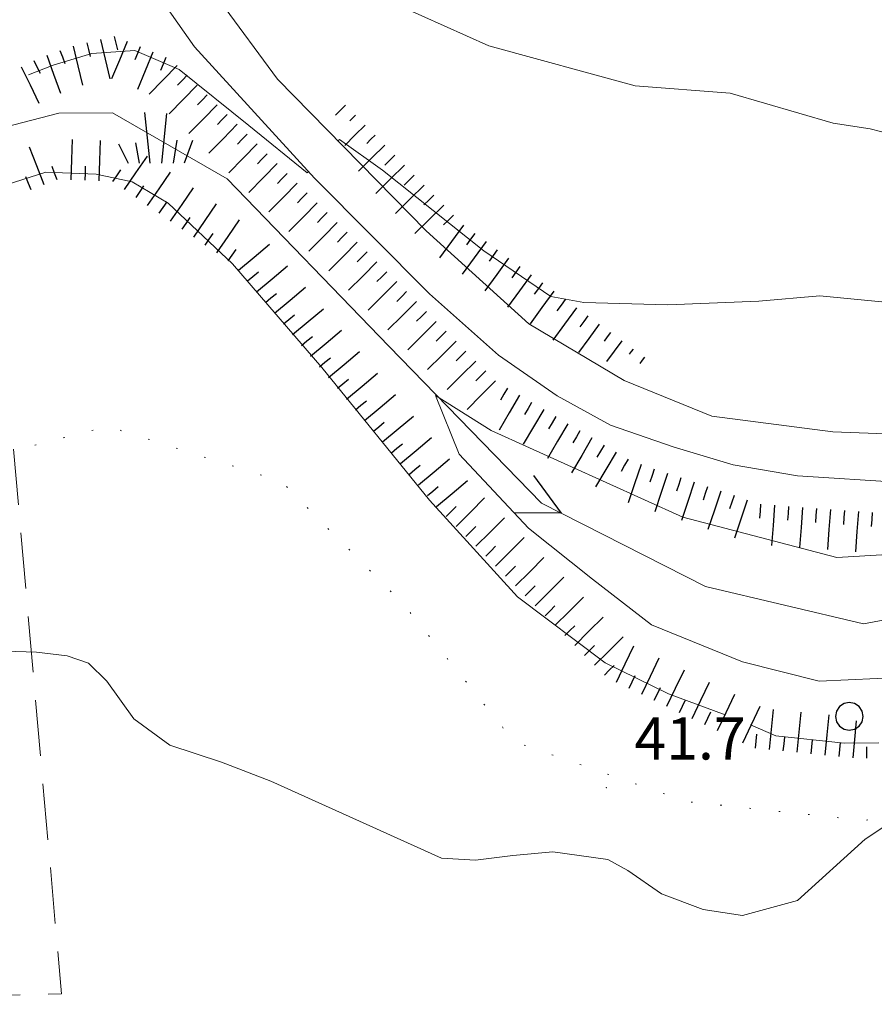
# Model space of a CAD drawing. Extents: x 2426024 to 2427804, y 4752410 to 4753627.
# Drawn here: x 2427074 to 2427135, y 4753003 to 4753073 of the extents above; entities that cross this region are included whole.
import ezdxf

# ---------------------------------------------------------------- set-up
doc = ezdxf.new("R2010")
doc.units = 0
doc.header["$LTSCALE"] = 2
doc.header["$MEASUREMENT"] = 0
for name, pattern in [('FOSSO', [0]), ('LIM_COM', [1.05, -0.5, 0.05, -0.5]), ('LIMCOLT', [3, 2, -1])]:
    doc.linetypes.add(name, pattern=pattern)
for name, color, linetype in [('010101', 3, 'Continuous'), ('010102', 1, 'Continuous'), ('010307', 1, 'Continuous'), ('020102', 2, 'FOSSO'), ('030101', 1, 'Continuous'), ('030301', 1, 'LIMCOLT'), ('030404', 1, 'Continuous'), ('050104', 5, 'Continuous'), ('070104', 2, 'LIM_COM'), ('080203', 3, 'Continuous'), ('V0252', 6, 'Continuous')]:
    doc.layers.add(name, color=color, linetype=linetype)
doc.styles.add('Style07', font='Arial', dxfattribs={"height": 0.2})

# ---------------------------------------------------------------- blocks, each defined once
blk = doc.blocks.new('CERCHIO')
for p, q in [((-0.189, 0.457), (-0.35, 0.35)), ((0, 0.495), (-0.189, 0.457)), ((0.189, 0.457), (0, 0.495)), ((0.35, 0.35), (0.189, 0.457)), ((-0.457, 0.189), (-0.495, 0)), ((-0.495, 0), (-0.457, -0.189)), ((-0.35, 0.35), (-0.457, 0.189)), ((0.457, 0.189), (0.35, 0.35)), ((0.495, 0), (0.457, 0.189)), ((0.457, -0.189), (0.495, 0)), ((-0.457, -0.189), (-0.35, -0.35)), ((-0.35, -0.35), (-0.189, -0.457)), ((0.189, -0.457), (0.35, -0.35)), ((0.35, -0.35), (0.457, -0.189)), ((-0.189, -0.457), (0, -0.495)), ((0, -0.495), (0.189, -0.457))]:
    blk.add_line(p, q)
blk = doc.blocks.new('S25')
for p, q in [((-0.415, 1.786), (-0.223, -0.028)), ((0.362, 1.744), (0.189, -0.028)), ((0.73, 0.798), (0.609, -0.028)), ((1.299, 0.788), (0.993, -0.028)), ((-1.353, 0.661), (-1, -0.028)), ((-0.74, 0.7), (-0.614, -0.028))]:
    blk.add_line(p, q)
blk = doc.blocks.new('FRE')
for p, q in [((0, 0), (2, 1)), ((2, -1), (0, 0))]:
    blk.add_line(p, q)
blk = doc.blocks.new('SCART_C')
for p, q in [((0, 0), (0.5, 0)), ((0.5, 0), (1, 0))]:
    blk.add_line(p, q)
blk = doc.blocks.new('SCART_L')
for p, q in [((0, 0), (0.8, 0)), ((0.8, 0), (1.6, 0))]:
    blk.add_line(p, q)

msp = doc.modelspace()

# ---------------------------------------------------------------- linework, layer by layer
at = {"layer": '010101', "linetype": 'Continuous', "lineweight": 0, "flags": 128}
for points in [[(2427074.492, 4753069.113), (2427076.252, 4753069.803), (2427079.013, 4753070.645), (2427082.1, 4753070.841), (2427085.262, 4753069.488), (2427090.231, 4753065.488), (2427094.402, 4753062.11), (2427094.488, 4753062.2)], [(2427096.595, 4753064.393), (2427096.704, 4753064.506), (2427099.783, 4753062.313), (2427107.008, 4753056.543), (2427111.803, 4753053.293), (2427114.162, 4753052.847), (2427120.148, 4753052.693), (2427126.652, 4753052.963), (2427131.018, 4753053.328), (2427135.671, 4753052.889)], [(2427124.245, 4753023.432), (2427120.204, 4753024.92), (2427115.689, 4753027.123), (2427109.414, 4753031.844), (2427103.122, 4753038.753), (2427095.439, 4753048.218), (2427089.064, 4753055.626), (2427084.46, 4753059.946), (2427081.908, 4753061.468), (2427079.318, 4753062.023), (2427075.725, 4753062.172), (2427072.895, 4753061.257)], [(2427135.226, 4753021.413), (2427132.748, 4753021.387), (2427127.868, 4753021.934), (2427126.067, 4753022.698)]]:
    msp.add_lwpolyline(points, dxfattribs=at)
at = {"layer": '010102', "linetype": 'Continuous', "lineweight": 0, "flags": 128}
for points in [[(2427189.486, 4753075.323), (2427188.198, 4753072.767), (2427186.507, 4753071.878), (2427184.896, 4753071.304), (2427183.091, 4753070.469), (2427179.995, 4753068.698), (2427174.421, 4753065.567), (2427171.922, 4753064.533), (2427167.484, 4753063.045), (2427162.854, 4753062.632), (2427159.816, 4753062.31), (2427157.336, 4753062.568), (2427150.957, 4753063.579), (2427146.585, 4753063.782), (2427143.451, 4753063.997), (2427140.447, 4753064.116), (2427136.809, 4753064.676), (2427134.592, 4753065.266), (2427131.967, 4753065.663), (2427124.612, 4753067.802), (2427117.83, 4753068.336), (2427107.359, 4753071.174), (2427097.797, 4753075.48)], [(2427146.294, 4753035.48), (2427132.217, 4753034.661), (2427121.235, 4753037.524), (2427107.531, 4753043.714), (2427103.572, 4753046.217), (2427105.254, 4753042.042), (2427110.21, 4753036.743), (2427114.762, 4753033.115), (2427118.992, 4753029.849), (2427125.491, 4753027.203), (2427130.967, 4753025.814), (2427137.179, 4753026.12)], [(2427072.841, 4753027.955), (2427075.06, 4753027.89), (2427077.255, 4753027.625), (2427078.772, 4753027.12), (2427080.093, 4753025.83), (2427082.01, 4753023.135), (2427084.594, 4753021.248), (2427088.272, 4753020.038), (2427091.811, 4753018.683), (2427103.992, 4753013.178), (2427106.425, 4753013.047), (2427109.077, 4753013.374), (2427111.943, 4753013.634), (2427115.864, 4753013.082), (2427117.287, 4753012.305), (2427119.694, 4753010.642), (2427122.673, 4753009.516), (2427125.496, 4753009.095), (2427129.413, 4753010.158), (2427134.245, 4753014.544), (2427137.795, 4753016.904)]]:
    msp.add_lwpolyline(points, dxfattribs=at)
at = {"layer": '020102', "linetype": 'FOSSO', "lineweight": 0, "flags": 128}
msp.add_lwpolyline([(2426922.71, 4753037.901), (2426931.639, 4753035.372), (2426939.007, 4753034), (2426948.223, 4753033.86), (2426956.955, 4753035.071), (2426964.187, 4753037.272), (2426973.61, 4753043.961), (2426982.177, 4753053.122), (2426994.101, 4753074.269), (2427000.339, 4753083.563), (2427006.423, 4753086.881), (2427011.513, 4753088.699), (2427017.525, 4753090.082), (2427022.628, 4753088.658), (2427023.731, 4753087.714), (2427025.137, 4753085.925), (2427025.706, 4753083.263), (2427024.674, 4753070.102), (2427021.979, 4753054.144), (2427019.998, 4753044.731), (2427020.842, 4753039.185), (2427024.203, 4753034.078), (2427027.334, 4753031.756), (2427031.483, 4753029.797), (2427036.106, 4753029.727), (2427041.846, 4753030.82), (2427046.519, 4753033.824), (2427059.648, 4753052.842), (2427069.245, 4753063.531), (2427072.803, 4753065.375), (2427076.665, 4753066.37), (2427080.489, 4753066.397), (2427088.692, 4753061.676), (2427100.237, 4753049.74), (2427111.135, 4753038.533), (2427122.84, 4753032.582), (2427134.135, 4753029.925), (2427150.746, 4753033.025), (2427185.555, 4753038.976), (2427219.813, 4753043.382), (2427260.576, 4753044.326), (2427280.418, 4753044.702), (2427304.313, 4753048.816), (2427310.583, 4753050.381)], dxfattribs=at)
at = {"layer": '030301', "linetype": 'LIMCOLT', "lineweight": 0, "flags": 128}
msp.add_lwpolyline([(2427072.185, 4753056.486), (2427067.993, 4753055.372), (2427054.512, 4753037.943), (2427035.542, 4753017.695), (2427037.038, 4753002.756), (2427076.85, 4753003.499), (2427072.185, 4753056.486)], dxfattribs=at)
at = {"layer": '050104', "linetype": 'Continuous', "lineweight": 0, "flags": 128}
for points in [[(2427099.601, 4753132.66), (2427095.211, 4753128.221), (2427091.604, 4753123.256), (2427089.098, 4753118.189), (2427085.554, 4753110.228), (2427083.734, 4753103.825), (2427082.311, 4753096.745), (2427082.224, 4753089.657), (2427082.927, 4753085.091), (2427084.713, 4753079.71), (2427088.197, 4753074.316), (2427092.268, 4753068.805), (2427102.891, 4753057.973), (2427110.235, 4753051.338), (2427117.042, 4753047.279), (2427123.304, 4753044.743), (2427131.932, 4753043.623), (2427140.117, 4753043.324), (2427146.714, 4753044.15), (2427168.941, 4753048.928), (2427181.987, 4753051.004), (2427191.589, 4753052.161), (2427193.824, 4753052.127)], [(2427244.241, 4753048.688), (2427233.352, 4753048.657), (2427213.025, 4753048.79), (2427203.397, 4753049.118), (2427196.387, 4753049.089), (2427188.449, 4753048.607), (2427180.368, 4753047.634), (2427171.839, 4753046.311), (2427160.204, 4753043.964), (2427150.593, 4753041.86), (2427141.558, 4753040.296), (2427136.876, 4753040.01), (2427129.416, 4753040.484), (2427124.815, 4753041.262), (2427120.53, 4753042.548), (2427116.054, 4753044.098), (2427112.262, 4753046.194), (2427108.072, 4753049.087), (2427103.144, 4753053.467), (2427094.92, 4753061.726), (2427086.361, 4753071.113), (2427083.973, 4753074.513)]]:
    msp.add_lwpolyline(points, dxfattribs=at)
at = {"layer": '070104', "linetype": 'LIM_COM', "lineweight": 0, "flags": 128}
msp.add_lwpolyline([(2427211.78, 4753023.39), (2427198.85, 4753022.04), (2427134.15, 4753015.89), (2427121.47, 4753017.23), (2427109.19, 4753021.5), (2427101.27, 4753031.32), (2427092.55, 4753040.08), (2427080.16, 4753044.01), (2427068.08, 4753040.89), (2427060.32, 4753030.8), (2427055.74, 4753018.63), (2427050.62, 4753007.03), (2427038.27, 4753002.95), (2427031.69, 4753012.82), (2427025.83, 4753024.42), (2427024.81, 4753037.27), (2427023.92, 4753050.19), (2427019.09, 4753060.97), (2427009.47, 4753054.86), (2426993.29, 4753034.65), (2426983.12, 4753026.54), (2426971.99, 4753019.96), (2426960.35, 4753014.17), (2426948.39, 4753016.9), (2426936.34, 4753021.79), (2426931.92, 4753032.24), (2426929.02, 4753071.13)], dxfattribs=at)
at = {"layer": '080203', "linetype": 'Continuous', "lineweight": 0}
msp.add_point((2427115.763, 4753018.232), dxfattribs=at)

# ---------------------------------------------------------------- block references
at = {"layer": '010307', "lineweight": 0}
for p, rotation in [((2427080.613, 4753071.857), 283.3153548249212), ((2427078.666, 4753071.396), 283.3153548249212), ((2427076.744, 4753070.856), 289.6440152184854), ((2427082.461, 4753071.102), 247.4945476431682), ((2427074.884, 4753070.126), 295.6366216919574), ((2427084.309, 4753070.337), 247.4945476431682), ((2427085.833, 4753069.082), 225.5385022138893), ((2427087.26, 4753067.681), 225.5385022138893), ((2427088.688, 4753066.28), 225.5385022138893), ((2427090.115, 4753064.879), 225.5385022138893), ((2427091.543, 4753063.479), 225.5385022138893), ((2427100.646, 4753063.373), 224.4985398430357), ((2427076.543, 4753061.626), 111.3189963377769), ((2427078.536, 4753061.587), 87.88962197368224), ((2427080.529, 4753061.496), 55.45389113100242), ((2427092.97, 4753062.078), 225.5385022138893), ((2427074.68, 4753060.899), 111.3189963377769), ((2427102.047, 4753061.946), 224.4985398483194), ((2427082.176, 4753060.361), 55.45389113100242), ((2427094.398, 4753060.677), 225.5385022138893), ((2427083.823, 4753059.227), 55.45389113100242), ((2427103.449, 4753060.52), 224.4985398483194), ((2427095.825, 4753059.276), 225.5385022138893), ((2427085.471, 4753058.093), 55.45389113100242), ((2427104.851, 4753059.093), 224.4985398483194), ((2427087.118, 4753056.959), 55.45389113100242), ((2427097.253, 4753057.875), 225.5385022138893), ((2427106.36, 4753057.791), 233.8720415238277), ((2427088.765, 4753055.825), 55.45389113100242), ((2427098.677, 4753056.471), 224.9035011618568), ((2427107.976, 4753056.612), 233.8720415238277), ((2427090.144, 4753054.396), 39.98914053665229), ((2427100.088, 4753055.054), 224.9035011618568), ((2427109.591, 4753055.433), 233.8720415238277), ((2427101.5, 4753053.638), 224.9035011618568), ((2427111.207, 4753054.254), 233.8720415238277), ((2427091.43, 4753052.863), 39.98914053665229), ((2427112.822, 4753053.075), 233.8720415238277), ((2427102.912, 4753052.221), 224.9035011618568), ((2427092.715, 4753051.331), 39.98914053665229), ((2427104.324, 4753050.805), 224.9035011618568), ((2427094, 4753049.799), 39.98914053665229), ((2427105.736, 4753049.388), 224.9035011618568), ((2427095.286, 4753048.266), 39.98914053665229), ((2427107.148, 4753047.971), 224.9035011618568), ((2427096.571, 4753046.734), 39.98914053665229), ((2427108.702, 4753046.738), 239.5238375328821), ((2427097.856, 4753045.202), 39.98914053665229), ((2427110.425, 4753045.724), 239.5238375328821), ((2427112.149, 4753044.709), 239.5238375328821), ((2427099.141, 4753043.669), 39.98914053665229), ((2427113.873, 4753043.695), 239.5238375328821), ((2427100.427, 4753042.137), 39.98914053665229), ((2427115.596, 4753042.681), 239.5238375328821), ((2427117.32, 4753041.666), 239.5238375328821), ((2427101.712, 4753040.605), 39.98914053665229), ((2427119.188, 4753040.97), 251.5586464120474), ((2427121.086, 4753040.337), 251.5586464120474), ((2427102.997, 4753039.072), 39.98914053665229), ((2427122.983, 4753039.705), 251.5586464120474), ((2427124.88, 4753039.072), 251.5586464120474), ((2427104.326, 4753037.579), 44.9078422137782), ((2427126.78, 4753038.451), 265.8087996447372), ((2427128.774, 4753038.305), 265.8087996447372), ((2427130.769, 4753038.159), 265.8087996447372), ((2427132.764, 4753038.012), 265.8087996447372), ((2427134.758, 4753037.866), 265.8087996447372), ((2427105.737, 4753036.163), 44.9078422137782), ((2427107.149, 4753034.746), 44.9078422137782), ((2427108.561, 4753033.33), 44.9078422137782), ((2427109.973, 4753031.913), 44.9078422137782), ((2427111.385, 4753030.497), 44.9078422137782), ((2427112.797, 4753029.08), 44.9078422137782), ((2427114.209, 4753027.664), 44.9078422137782), ((2427115.621, 4753026.247), 44.9078422137782), ((2427117.385, 4753025.327), 64.37127036171555), ((2427119.188, 4753024.462), 64.37127036171555), ((2427120.991, 4753023.597), 64.37127036171555), ((2427122.795, 4753022.732), 64.37127036171555), ((2427124.598, 4753021.866), 64.37127036171555), ((2427126.412, 4753021.041), 84.35150414028139), ((2427128.402, 4753020.844), 84.35150414028139), ((2427130.393, 4753020.647), 84.35150414028139), ((2427132.383, 4753020.45), 84.35150414086262)]:
    msp.add_blockref('SCART_C', p, dxfattribs=dict(at, rotation=rotation))
for name, p, xscale, yscale, zscale, rotation in [('SCART_L', (2427077.693, 4753071.166), 1.799999999257929, 1.799999999257929, 1.799999999257929, 283.3153548048815), ('SCART_L', (2427079.64, 4753071.627), 1.799999999257929, 1.799999999257929, 1.799999999257929, 283.3153548048815), ('SCART_L', (2427081.537, 4753071.485), 1.799999999905093, 1.799999999905093, 1.799999999905093, 247.4945476605391), ('SCART_L', (2427075.802, 4753070.519), 1.799999999726227, 1.799999999726227, 1.799999999726227, 289.6440151690366), ('SCART_L', (2427083.385, 4753070.72), 1.799999999905093, 1.799999999905093, 1.799999999905093, 247.4945476605391), ('SCART_L', (2427085.119, 4753069.783), 1.799999999555303, 1.799999999555303, 1.799999999555303, 225.538502222195), ('SCART_L', (2427073.983, 4753069.693), 1.799999999822796, 1.799999999822796, 1.799999999822796, 295.6366217135535), ('SCART_L', (2427086.547, 4753068.382), 1.799999999555303, 1.799999999555303, 1.799999999555303, 225.538502222195), ('SCART_L', (2427087.974, 4753066.981), 1.799999999555303, 1.799999999555303, 1.799999999555303, 225.538502222195), ('SCART_L', (2427097.141, 4753066.939), 0.6411729318878872, 0.6411729318878872, 0.6411729318878872, 224.4985398320359), ('SCART_C', (2427097.842, 4753066.226), 0.5645750295859695, 0.5645750295859695, 0.5645750295859695, 224.4985399129588), ('SCART_L', (2427089.402, 4753065.58), 1.799999999555303, 1.799999999555303, 1.799999999555303, 225.538502222195), ('SCART_L', (2427098.543, 4753065.513), 1.282345861141697, 1.282345861141697, 1.282345861141697, 224.4985398310058), ('SCART_L', (2427077.537, 4753061.624), 1.799999999687123, 1.799999999687123, 1.799999999687123, 87.88962197917054), ('SCART_L', (2427079.535, 4753061.551), 1.799999999687123, 1.799999999687123, 1.799999999687123, 87.88962197917054), ('SCART_L', (2427090.829, 4753064.179), 1.799999999555303, 1.799999999555303, 1.799999999555303, 225.538502222195), ('SCART_C', (2427099.244, 4753064.799), 0.8270874672405222, 0.8270874672405222, 0.8270874672405222, 224.4985399077452), ('SCART_L', (2427075.612, 4753061.262), 1.799999999849024, 1.799999999849024, 1.799999999849024, 111.3189963082739), ('SCART_L', (2427099.945, 4753064.086), 1.657407980405904, 1.657407980405904, 1.657407980405904, 224.4985398620072), ('SCART_L', (2427081.352, 4753060.929), 1.799999999682448, 1.799999999682448, 1.799999999682448, 55.45389111387231), ('SCART_L', (2427092.256, 4753062.778), 1.799999999555303, 1.799999999555303, 1.799999999555303, 225.538502222195), ('SCART_L', (2427083, 4753059.794), 1.799999999682448, 1.799999999682448, 1.799999999682448, 55.45389111387231), ('SCART_L', (2427101.346, 4753062.66), 1.799999999652772, 1.799999999652772, 1.799999999652772, 224.4985398569241), ('SCART_L', (2427093.684, 4753061.377), 1.799999999555303, 1.799999999555303, 1.799999999555303, 225.538502222195), ('SCART_L', (2427084.647, 4753058.66), 1.799999999682448, 1.799999999682448, 1.799999999682448, 55.45389111387231), ('SCART_L', (2427102.748, 4753061.233), 1.799999999652772, 1.799999999652772, 1.799999999652772, 224.4985398569241), ('SCART_L', (2427086.294, 4753057.526), 1.799999999682448, 1.799999999682448, 1.799999999682448, 55.45389111387231), ('SCART_L', (2427095.111, 4753059.976), 1.799999999555303, 1.799999999555303, 1.799999999555303, 225.538502222195), ('SCART_L', (2427104.15, 4753059.806), 1.799999999652772, 1.799999999652772, 1.799999999652772, 224.4985398569241), ('SCART_L', (2427087.942, 4753056.392), 1.799999999682448, 1.799999999682448, 1.799999999682448, 55.45389111387231), ('SCART_L', (2427096.539, 4753058.576), 1.799999999555303, 1.799999999555303, 1.799999999555303, 225.538502222195), ('SCART_L', (2427105.553, 4753058.381), 1.800000000219063, 1.800000000219063, 1.800000000219063, 233.8720415613709), ('SCART_L', (2427097.966, 4753057.175), 1.799999999555303, 1.799999999555303, 1.799999999555303, 225.538502222195), ('SCART_L', (2427107.168, 4753057.202), 1.800000000219063, 1.800000000219063, 1.800000000219063, 233.8720415613709), ('SCART_L', (2427089.502, 4753055.162), 1.800000000234057, 1.800000000234057, 1.800000000234057, 39.98914057826794), ('SCART_L', (2427099.383, 4753055.763), 1.800000000437812, 1.800000000437812, 1.800000000437812, 224.9035011996945), ('SCART_L', (2427108.783, 4753056.023), 1.800000000219063, 1.800000000219063, 1.800000000219063, 233.8720415613709), ('SCART_L', (2427090.787, 4753053.629), 1.800000000234057, 1.800000000234057, 1.800000000234057, 39.98914057826794), ('SCART_L', (2427100.794, 4753054.346), 1.800000000437812, 1.800000000437812, 1.800000000437812, 224.9035011996945), ('SCART_L', (2427110.399, 4753054.843), 1.800000000219063, 1.800000000219063, 1.800000000219063, 233.8720415613709), ('SCART_L', (2427092.072, 4753052.097), 1.800000000234057, 1.800000000234057, 1.800000000234057, 39.98914057826794), ('SCART_L', (2427112.014, 4753053.664), 1.800000000219063, 1.800000000219063, 1.800000000219063, 233.8720415613709), ('SCART_L', (2427102.206, 4753052.929), 1.800000000437812, 1.800000000437812, 1.800000000437812, 224.9035011996945), ('SCART_L', (2427093.358, 4753050.565), 1.800000000234057, 1.800000000234057, 1.800000000234057, 39.98914057826794), ('SCART_L', (2427113.63, 4753052.485), 1.800000000219063, 1.800000000219063, 1.800000000219063, 233.8720415613709), ('SCART_L', (2427103.618, 4753051.513), 1.800000000437812, 1.800000000437812, 1.800000000437812, 224.9035011996945), ('SCART_C', (2427114.437, 4753051.895), 0.9569717956738223, 0.9569717956738223, 0.9569717956738223, 233.8720415342422), ('SCART_L', (2427094.643, 4753049.032), 1.800000000234057, 1.800000000234057, 1.800000000234057, 39.98914057826794), ('SCART_L', (2427115.245, 4753051.306), 1.566394013957421, 1.566394013957421, 1.566394013957421, 233.8720415830567), ('SCART_L', (2427105.03, 4753050.096), 1.800000000437812, 1.800000000437812, 1.800000000437812, 224.9035011996945), ('SCART_C', (2427116.053, 4753050.716), 0.7657858472472926, 0.7657858472472926, 0.7657858472472926, 233.8720415997412), ('SCART_L', (2427116.861, 4753050.127), 1.142230452061331, 1.142230452061331, 1.142230452061331, 233.8720415960532), ('SCART_L', (2427095.928, 4753047.5), 1.800000000234057, 1.800000000234057, 1.800000000234057, 39.98914057826794), ('SCART_C', (2427117.668, 4753049.537), 0.4579249927222295, 0.4579249927222295, 0.4579249927222295, 233.8720415392123), ('SCART_L', (2427106.442, 4753048.68), 1.800000000437812, 1.800000000437812, 1.800000000437812, 224.9035011996945), ('SCART_L', (2427118.476, 4753048.948), 0.335863105693715, 0.335863105693715, 0.335863105693715, 233.8720415489608), ('SCART_L', (2427097.213, 4753045.968), 1.800000000234057, 1.800000000234057, 1.800000000234057, 39.98914057826794), ('SCART_L', (2427107.854, 4753047.263), 1.800000000437812, 1.800000000437812, 1.800000000437812, 224.9035011996945), ('SCART_L', (2427098.499, 4753044.435), 1.800000000234057, 1.800000000234057, 1.800000000234057, 39.98914057826794), ('SCART_L', (2427109.563, 4753046.231), 1.800000000526312, 1.800000000526312, 1.800000000526312, 239.523837515744), ('SCART_L', (2427111.287, 4753045.217), 1.800000000526312, 1.800000000526312, 1.800000000526312, 239.523837515744), ('SCART_L', (2427099.784, 4753042.903), 1.800000000234057, 1.800000000234057, 1.800000000234057, 39.98914057826794), ('SCART_L', (2427113.011, 4753044.202), 1.800000000526312, 1.800000000526312, 1.800000000526312, 239.523837515744), ('SCART_L', (2427101.069, 4753041.371), 1.800000000234057, 1.800000000234057, 1.800000000234057, 39.98914057826794), ('SCART_L', (2427114.734, 4753043.188), 1.800000000526312, 1.800000000526312, 1.800000000526312, 239.523837515744), ('SCART_L', (2427102.355, 4753039.838), 1.800000000234057, 1.800000000234057, 1.800000000234057, 39.98914057826794), ('SCART_L', (2427116.458, 4753042.173), 1.800000000526312, 1.800000000526312, 1.800000000526312, 239.523837515744), ('SCART_L', (2427118.24, 4753041.286), 1.799999999441392, 1.799999999441392, 1.799999999441392, 251.5586464214229), ('SCART_L', (2427120.137, 4753040.654), 1.799999999441392, 1.799999999441392, 1.799999999441392, 251.5586464214229), ('SCART_L', (2427103.64, 4753038.306), 1.800000000234057, 1.800000000234057, 1.800000000234057, 39.98914057826794), ('SCART_L', (2427122.034, 4753040.021), 1.799999999441392, 1.799999999441392, 1.799999999441392, 251.5586464214229), ('SCART_L', (2427105.032, 4753036.871), 1.799999999820475, 1.799999999820475, 1.799999999820475, 44.9078422096195), ('SCART_L', (2427123.932, 4753039.388), 1.799999999441392, 1.799999999441392, 1.799999999441392, 251.5586464214229), ('SCART_L', (2427125.829, 4753038.756), 1.799999999441392, 1.799999999441392, 1.799999999441392, 251.5586464214229), ('SCART_L', (2427127.777, 4753038.378), 1.800000000449319, 1.800000000449319, 1.800000000449319, 265.8087996549835), ('SCART_L', (2427129.772, 4753038.232), 1.800000000449319, 1.800000000449319, 1.800000000449319, 265.8087996549835), ('SCART_L', (2427106.443, 4753035.455), 1.799999999820475, 1.799999999820475, 1.799999999820475, 44.9078422096195), ('SCART_L', (2427131.766, 4753038.086), 1.800000000449319, 1.800000000449319, 1.800000000449319, 265.8087996549835), ('SCART_L', (2427133.761, 4753037.939), 1.800000000449319, 1.800000000449319, 1.800000000449319, 265.8087996549835), ('SCART_L', (2427107.855, 4753034.038), 1.799999999820475, 1.799999999820475, 1.799999999820475, 44.9078422096195), ('SCART_L', (2427109.267, 4753032.622), 1.799999999820475, 1.799999999820475, 1.799999999820475, 44.9078422096195), ('SCART_L', (2427110.679, 4753031.205), 1.799999999820475, 1.799999999820475, 1.799999999820475, 44.9078422096195), ('SCART_L', (2427112.091, 4753029.789), 1.799999999820475, 1.799999999820475, 1.799999999820475, 44.9078422096195), ('SCART_L', (2427113.503, 4753028.372), 1.799999999820475, 1.799999999820475, 1.799999999820475, 44.9078422096195), ('SCART_L', (2427114.915, 4753026.956), 1.799999999820475, 1.799999999820475, 1.799999999820475, 44.9078422096195), ('SCART_L', (2427116.483, 4753025.759), 1.799999999262885, 1.799999999262885, 1.799999999262885, 64.37127034098283), ('SCART_L', (2427118.286, 4753024.894), 1.799999999262885, 1.799999999262885, 1.799999999262885, 64.37127034098283), ('SCART_L', (2427120.09, 4753024.029), 1.799999999262885, 1.799999999262885, 1.799999999262885, 64.37127034098283), ('SCART_L', (2427121.893, 4753023.164), 1.799999999262885, 1.799999999262885, 1.799999999262885, 64.37127034098283), ('SCART_L', (2427123.696, 4753022.299), 1.799999999262885, 1.799999999262885, 1.799999999262885, 64.37127034098283), ('SCART_L', (2427125.499, 4753021.434), 1.799999999262885, 1.799999999262885, 1.799999999262885, 64.37127034098283), ('SCART_L', (2427127.407, 4753020.942), 1.799999999269484, 1.799999999269484, 1.799999999269484, 84.35150414851583), ('SCART_L', (2427129.397, 4753020.746), 1.799999999269484, 1.799999999269484, 1.799999999269484, 84.35150414851583), ('SCART_L', (2427131.388, 4753020.549), 1.799999999269484, 1.799999999269484, 1.799999999269484, 84.35150414851583), ('SCART_L', (2427133.378, 4753020.352), 1.657407979846199, 1.657407979846199, 1.657407979846199, 84.35150413877655), ('SCART_C', (2427134.376, 4753020.32), 0.82708746642938, 0.82708746642938, 0.82708746642938, 91.24596602779724)]:
    msp.add_blockref(name, p, dxfattribs=dict(at, xscale=xscale, yscale=yscale, zscale=zscale, rotation=rotation))
at = {"layer": '020102', "lineweight": 0, "xscale": 1.500000000662925, "yscale": 1.500000000662925, "zscale": 1.500000000662925, "rotation": 153.0524498821815}
msp.add_blockref('FRE', (2427112.543, 4753037.817), dxfattribs=at)
at = {"layer": '030101', "lineweight": 0, "xscale": 2, "yscale": 2, "zscale": 2}
msp.add_blockref('CERCHIO', (2427133.115, 4753023.308), dxfattribs=at)
at = {"layer": '030404', "lineweight": 0, "xscale": 2, "yscale": 2, "zscale": 2}
msp.add_blockref('S25', (2427083.617, 4753062.854), dxfattribs=at)

# ---------------------------------------------------------------- texts
at = {"layer": 'V0252', "linetype": 'Continuous', "lineweight": 0, "style": 'Style07'}
msp.add_text('41.7', height=3, dxfattribs=at).set_placement((2427117.763, 4753020.232))

doc.saveas('drawing.dxf')
